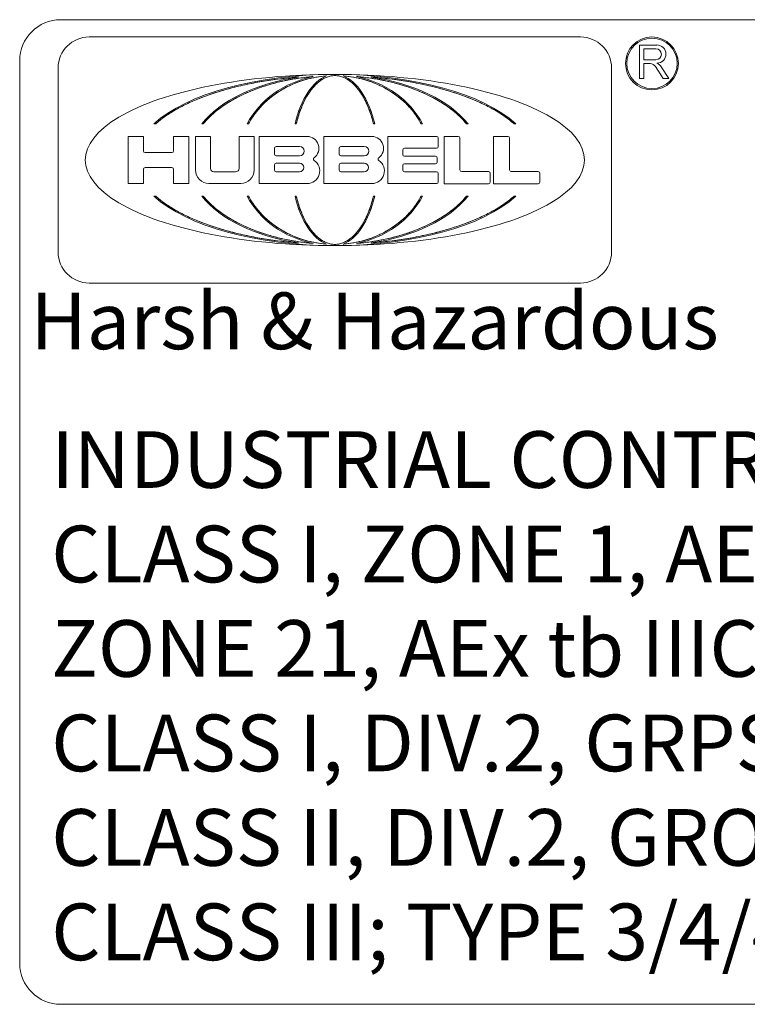
# Model space of a CAD drawing. Units: inches. Extents: x 0.5 to 49.8, y 0.5 to 38.3.
# Drawn here: x 34.5 to 37, y 29.9 to 33.4 of the extents above; entities that cross this region are included whole.
import ezdxf

# ---------------------------------------------------------------- set-up
doc = ezdxf.new("R2010")
doc.units = ezdxf.units.IN
doc.header["$LTSCALE"] = 4.571429
doc.header["$MEASUREMENT"] = 0
for name, color, linetype, lineweight in [('Sketch Geometry (ANSI)', 7, 'Continuous', 5), ('Symbol (ANSI)', 7, 'Continuous', 5), ('Visible (ANSI)', 7, 'Continuous', 5)]:
    doc.layers.add(name, color=color, linetype=linetype, lineweight=lineweight)
doc.styles.add('Note Text (ANSI)', font='tahoma.ttf')

# ---------------------------------------------------------------- blocks, each defined once
blk = doc.blocks.new('24617AAAM')
at = {"layer": 'Sketch Geometry (ANSI)'}
for p, q in [((-7.8333, 2), (7.8333, 2)), ((-8, -1.8333), (-8, 1.8333)), ((-6.9198, 1.7624), (-6.9683, 1.7564)), ((-6.8818, 1.7659), (-6.9198, 1.7624)), ((-6.8668, 1.7624), (-6.9025, 1.7564)), ((-6.8685, 1.767), (-6.8818, 1.7659)), ((-6.8676, 1.767), (-6.8685, 1.767)), ((-6.8321, 1.7667), (-6.8668, 1.7624)), ((-6.8163, 1.7624), (-6.8397, 1.7564)), ((-6.8154, 1.7684), (-6.8321, 1.7667)), ((-6.7865, 1.7681), (-6.8163, 1.7624)), ((-6.8078, 1.7691), (-6.8154, 1.7684)), ((-6.7676, 1.7705), (-6.7865, 1.7681)), ((-6.7621, 1.7628), (-6.7724, 1.7569)), ((-6.7546, 1.7715), (-6.7676, 1.7705)), ((-6.749, 1.7682), (-6.7621, 1.7628)), ((-6.7537, 1.7716), (-6.7546, 1.7715)), ((-6.7384, 1.7712), (-6.749, 1.7682)), ((-6.7278, 1.7726), (-6.7384, 1.7712)), ((-6.7225, 1.7729), (-6.7278, 1.7726)), ((-6.7199, 1.7729), (-6.7225, 1.7729)), ((-6.7172, 1.7729), (-6.7199, 1.7729)), ((-6.7119, 1.7726), (-6.7172, 1.7729)), ((-6.7013, 1.7712), (-6.7119, 1.7726)), ((-6.6908, 1.7682), (-6.7013, 1.7712)), ((-6.6777, 1.7628), (-6.6908, 1.7682)), ((-6.6851, 1.7715), (-6.686, 1.7716)), ((-6.6722, 1.7705), (-6.6851, 1.7715)), ((-6.6673, 1.7569), (-6.6777, 1.7628)), ((-6.6532, 1.7681), (-6.6722, 1.7705)), ((-6.6235, 1.7624), (-6.6532, 1.7681)), ((-6.6243, 1.7684), (-6.6319, 1.7691)), ((-6.6076, 1.7667), (-6.6243, 1.7684)), ((-6.6001, 1.7564), (-6.6235, 1.7624)), ((-6.5729, 1.7624), (-6.6076, 1.7667)), ((-6.5373, 1.7564), (-6.5729, 1.7624)), ((-6.5712, 1.767), (-6.5722, 1.767)), ((-6.5579, 1.7659), (-6.5712, 1.767)), ((-6.52, 1.7624), (-6.5579, 1.7659)), ((-6.4714, 1.7564), (-6.52, 1.7624)), ((-7.1292, 1.7255), (-7.1719, 1.714)), ((-7.0736, 1.7383), (-7.1292, 1.7255)), ((-7.0275, 1.7471), (-7.0736, 1.7383)), ((-7.0207, 1.7255), (-7.052, 1.714)), ((-6.9683, 1.7564), (-7.0275, 1.7471)), ((-6.9798, 1.7383), (-7.0207, 1.7255)), ((-6.946, 1.7471), (-6.9798, 1.7383)), ((-6.9025, 1.7564), (-6.946, 1.7471)), ((-6.9172, 1.7256), (-6.9378, 1.7141)), ((-6.8905, 1.7383), (-6.9172, 1.7256)), ((-6.8683, 1.7472), (-6.8905, 1.7383)), ((-6.8397, 1.7564), (-6.8683, 1.7472)), ((-6.8071, 1.7264), (-6.8164, 1.715)), ((-6.7951, 1.7391), (-6.8071, 1.7264)), ((-6.7851, 1.7478), (-6.7951, 1.7391)), ((-6.7724, 1.7569), (-6.7851, 1.7478)), ((-6.6546, 1.7478), (-6.6673, 1.7569)), ((-6.6447, 1.7391), (-6.6546, 1.7478)), ((-6.6326, 1.7264), (-6.6447, 1.7391)), ((-6.6234, 1.715), (-6.6326, 1.7264)), ((-6.5715, 1.7472), (-6.6001, 1.7564)), ((-6.5493, 1.7383), (-6.5715, 1.7472)), ((-6.5225, 1.7256), (-6.5493, 1.7383)), ((-6.4938, 1.7471), (-6.5373, 1.7564)), ((-6.5019, 1.7141), (-6.5225, 1.7256)), ((-6.4599, 1.7383), (-6.4938, 1.7471)), ((-6.4122, 1.7471), (-6.4714, 1.7564)), ((-6.4191, 1.7255), (-6.4599, 1.7383)), ((-6.3877, 1.714), (-6.4191, 1.7255)), ((-6.3661, 1.7383), (-6.4122, 1.7471)), ((-6.3106, 1.7255), (-6.3661, 1.7383)), ((-6.2679, 1.714), (-6.3106, 1.7255)), ((-7.2612, 1.6841), (-7.3063, 1.6653)), ((-7.2227, 1.6981), (-7.2612, 1.6841)), ((-7.1719, 1.714), (-7.2227, 1.6981)), ((-7.1176, 1.6841), (-7.1573, 1.6615)), ((-7.0893, 1.698), (-7.1176, 1.6841)), ((-7.052, 1.714), (-7.0893, 1.698)), ((-6.9808, 1.6842), (-7.0069, 1.6616)), ((-6.9623, 1.6981), (-6.9808, 1.6842)), ((-6.9378, 1.7141), (-6.9623, 1.6981)), ((-6.8359, 1.6851), (-6.8477, 1.6624)), ((-6.8275, 1.699), (-6.8359, 1.6851)), ((-6.8164, 1.715), (-6.8275, 1.699)), ((-6.6123, 1.699), (-6.6234, 1.715)), ((-6.6039, 1.6851), (-6.6123, 1.699)), ((-6.5921, 1.6624), (-6.6039, 1.6851)), ((-6.4774, 1.6981), (-6.5019, 1.7141)), ((-6.4589, 1.6842), (-6.4774, 1.6981)), ((-6.4329, 1.6616), (-6.4589, 1.6842)), ((-6.3504, 1.698), (-6.3877, 1.714)), ((-6.3222, 1.6841), (-6.3504, 1.698)), ((-6.2825, 1.6615), (-6.3222, 1.6841)), ((-6.217, 1.6981), (-6.2679, 1.714)), ((-6.1785, 1.6841), (-6.217, 1.6981)), ((-6.1335, 1.6653), (-6.1785, 1.6841)), ((-7.3398, 1.6492), (-7.3782, 1.6279)), ((-7.3063, 1.6653), (-7.3398, 1.6492)), ((-7.1573, 1.6615), (-7.2051, 1.6286)), ((-7.0069, 1.6616), (-7.0383, 1.6288)), ((-6.8477, 1.6624), (-6.862, 1.6293)), ((-6.5778, 1.6293), (-6.5921, 1.6624)), ((-6.4014, 1.6288), (-6.4329, 1.6616)), ((-6.2346, 1.6286), (-6.2825, 1.6615)), ((-6.1, 1.6492), (-6.1335, 1.6653)), ((-6.0615, 1.6279), (-6.1, 1.6492)), ((-7.413, 1.6055), (-7.4368, 1.5866)), ((-7.3782, 1.6279), (-7.413, 1.6055)), ((-7.2051, 1.6286), (-7.2384, 1.5963)), ((-7.0383, 1.6288), (-7.0601, 1.5963)), ((-6.862, 1.6293), (-6.8719, 1.5966)), ((-6.5678, 1.5966), (-6.5778, 1.6293)), ((-6.3796, 1.5963), (-6.4014, 1.6288)), ((-6.2014, 1.5963), (-6.2346, 1.6286)), ((-6.0267, 1.6055), (-6.0615, 1.6279)), ((-6.003, 1.5866), (-6.0267, 1.6055)), ((-7.4368, 1.5866), (-7.4476, 1.577)), ((-7.2384, 1.5963), (-7.2542, 1.577)), ((-7.0601, 1.5963), (-7.0706, 1.577)), ((-6.8719, 1.5966), (-6.8767, 1.577)), ((-6.5631, 1.577), (-6.5678, 1.5966)), ((-6.3692, 1.577), (-6.3796, 1.5963)), ((-6.1856, 1.577), (-6.2014, 1.5963)), ((-5.9922, 1.577), (-6.003, 1.5866)), ((-7.4476, 1.2831), (-7.4368, 1.2735)), ((-7.2542, 1.2831), (-7.2384, 1.2638)), ((-7.0706, 1.2831), (-7.0601, 1.2637)), ((-6.8767, 1.2831), (-6.8719, 1.2635)), ((-6.5678, 1.2635), (-6.5631, 1.2831)), ((-6.3796, 1.2637), (-6.3692, 1.2831)), ((-6.2014, 1.2638), (-6.1856, 1.2831)), ((-6.003, 1.2735), (-5.9922, 1.2831)), ((-7.4368, 1.2735), (-7.413, 1.2546)), ((-7.413, 1.2546), (-7.3782, 1.2322)), ((-7.2384, 1.2638), (-7.2051, 1.2315)), ((-7.0601, 1.2637), (-7.0383, 1.2313)), ((-6.8719, 1.2635), (-6.862, 1.2308)), ((-6.5778, 1.2308), (-6.5678, 1.2635)), ((-6.4014, 1.2313), (-6.3796, 1.2637)), ((-6.2346, 1.2315), (-6.2014, 1.2638)), ((-6.0615, 1.2322), (-6.0267, 1.2546)), ((-6.0267, 1.2546), (-6.003, 1.2735)), ((-7.3782, 1.2322), (-7.3398, 1.2109)), ((-7.3398, 1.2109), (-7.3063, 1.1948)), ((-7.2051, 1.2315), (-7.1573, 1.1986)), ((-7.0383, 1.2313), (-7.0069, 1.1984)), ((-6.862, 1.2308), (-6.8477, 1.1977)), ((-6.5921, 1.1977), (-6.5778, 1.2308)), ((-6.4329, 1.1984), (-6.4014, 1.2313)), ((-6.2825, 1.1986), (-6.2346, 1.2315)), ((-6.1335, 1.1948), (-6.1, 1.2109)), ((-6.1, 1.2109), (-6.0615, 1.2322)), ((-7.3063, 1.1948), (-7.2612, 1.176)), ((-7.2612, 1.176), (-7.2227, 1.162)), ((-7.2227, 1.162), (-7.1719, 1.1461)), ((-7.1573, 1.1986), (-7.1176, 1.176)), ((-7.1176, 1.176), (-7.0893, 1.162)), ((-7.0893, 1.162), (-7.052, 1.1461)), ((-7.0069, 1.1984), (-6.9808, 1.1759)), ((-6.9808, 1.1759), (-6.9623, 1.1619)), ((-6.9623, 1.1619), (-6.9378, 1.146)), ((-6.8477, 1.1977), (-6.8359, 1.175)), ((-6.8359, 1.175), (-6.8275, 1.161)), ((-6.8275, 1.161), (-6.8164, 1.1451)), ((-6.6234, 1.1451), (-6.6123, 1.161)), ((-6.6123, 1.161), (-6.6039, 1.175)), ((-6.6039, 1.175), (-6.5921, 1.1977)), ((-6.5019, 1.146), (-6.4774, 1.1619)), ((-6.4774, 1.1619), (-6.4589, 1.1759)), ((-6.4589, 1.1759), (-6.4329, 1.1984)), ((-6.3877, 1.1461), (-6.3504, 1.162)), ((-6.3504, 1.162), (-6.3222, 1.176)), ((-6.3222, 1.176), (-6.2825, 1.1986)), ((-6.2679, 1.1461), (-6.217, 1.162)), ((-6.217, 1.162), (-6.1785, 1.176)), ((-6.1785, 1.176), (-6.1335, 1.1948)), ((-7.1719, 1.1461), (-7.1292, 1.1345)), ((-7.1292, 1.1345), (-7.0736, 1.1218)), ((-7.0736, 1.1218), (-7.0275, 1.1129)), ((-7.052, 1.1461), (-7.0207, 1.1346)), ((-7.0207, 1.1346), (-6.9798, 1.1218)), ((-6.9798, 1.1218), (-6.946, 1.113)), ((-6.9378, 1.146), (-6.9172, 1.1345)), ((-6.9172, 1.1345), (-6.8905, 1.1218)), ((-6.8905, 1.1218), (-6.8683, 1.1129)), ((-6.8164, 1.1451), (-6.8071, 1.1336)), ((-6.8071, 1.1336), (-6.7951, 1.121)), ((-6.7951, 1.121), (-6.7851, 1.1123)), ((-6.6546, 1.1123), (-6.6447, 1.121)), ((-6.6447, 1.121), (-6.6326, 1.1336)), ((-6.6326, 1.1336), (-6.6234, 1.1451)), ((-6.5715, 1.1129), (-6.5493, 1.1218)), ((-6.5493, 1.1218), (-6.5225, 1.1345)), ((-6.5225, 1.1345), (-6.5019, 1.146)), ((-6.4938, 1.113), (-6.4599, 1.1218)), ((-6.4599, 1.1218), (-6.4191, 1.1346)), ((-6.4191, 1.1346), (-6.3877, 1.1461)), ((-6.4122, 1.1129), (-6.3661, 1.1218)), ((-6.3661, 1.1218), (-6.3106, 1.1345)), ((-6.3106, 1.1345), (-6.2679, 1.1461)), ((-7.0275, 1.1129), (-6.9683, 1.1036)), ((-6.9683, 1.1036), (-6.9198, 1.0976)), ((-6.946, 1.113), (-6.9025, 1.1037)), ((-6.9198, 1.0976), (-6.8818, 1.0942)), ((-6.9025, 1.1037), (-6.8668, 1.0977)), ((-6.8818, 1.0942), (-6.8685, 1.0931)), ((-6.8685, 1.0931), (-6.8676, 1.093)), ((-6.8683, 1.1129), (-6.8397, 1.1036)), ((-6.8668, 1.0977), (-6.8321, 1.0933)), ((-6.8397, 1.1036), (-6.8163, 1.0976)), ((-6.8321, 1.0933), (-6.8154, 1.0917)), ((-6.8163, 1.0976), (-6.7865, 1.092)), ((-6.8154, 1.0917), (-6.8078, 1.091)), ((-6.7865, 1.092), (-6.7676, 1.0896)), ((-6.7851, 1.1123), (-6.7724, 1.1032)), ((-6.7724, 1.1032), (-6.7621, 1.0973)), ((-6.7676, 1.0896), (-6.7546, 1.0886)), ((-6.7621, 1.0973), (-6.749, 1.0918)), ((-6.7546, 1.0886), (-6.7537, 1.0885)), ((-6.749, 1.0918), (-6.7384, 1.0889)), ((-6.7384, 1.0889), (-6.7278, 1.0874)), ((-6.7278, 1.0874), (-6.7225, 1.0872)), ((-6.7225, 1.0872), (-6.7199, 1.0872)), ((-6.7199, 1.0872), (-6.7172, 1.0872)), ((-6.7172, 1.0872), (-6.7119, 1.0874)), ((-6.7119, 1.0874), (-6.7013, 1.0889)), ((-6.7013, 1.0889), (-6.6908, 1.0918)), ((-6.6908, 1.0918), (-6.6777, 1.0973)), ((-6.686, 1.0885), (-6.6851, 1.0886)), ((-6.6851, 1.0886), (-6.6722, 1.0896)), ((-6.6777, 1.0973), (-6.6673, 1.1032)), ((-6.6722, 1.0896), (-6.6532, 1.092)), ((-6.6673, 1.1032), (-6.6546, 1.1123)), ((-6.6532, 1.092), (-6.6235, 1.0976)), ((-6.6319, 1.091), (-6.6243, 1.0917)), ((-6.6243, 1.0917), (-6.6076, 1.0933)), ((-6.6235, 1.0976), (-6.6001, 1.1036)), ((-6.6076, 1.0933), (-6.5729, 1.0977)), ((-6.6001, 1.1036), (-6.5715, 1.1129)), ((-6.5729, 1.0977), (-6.5373, 1.1037)), ((-6.5722, 1.093), (-6.5712, 1.0931)), ((-6.5712, 1.0931), (-6.5579, 1.0942)), ((-6.5579, 1.0942), (-6.52, 1.0976)), ((-6.5373, 1.1037), (-6.4938, 1.113)), ((-6.52, 1.0976), (-6.4714, 1.1036)), ((-6.4714, 1.1036), (-6.4122, 1.1129)), ((7.8333, -2), (-7.8333, -2))]:
    blk.add_line(p, q, dxfattribs=at)
for centre, start, end in [((-7.8333, 1.8333), 90, 180), ((-7.8333, -1.8333), 180, 270)]:
    blk.add_arc(centre, 0.1667, start, end, dxfattribs=at)
at = {"layer": 'Visible (ANSI)'}
for p, q in [((-5.7219, 1.9298), (-7.7178, 1.9298)), ((-5.4833, 1.8971), (-5.4123, 1.8971)), ((-5.4833, 1.7607), (-5.4833, 1.8971)), ((-5.4652, 1.8818), (-5.4158, 1.8818)), ((-5.4652, 1.8374), (-5.4652, 1.8818)), ((-7.8438, 1.8039), (-7.8438, 1.0562)), ((-5.596, 1.0562), (-5.596, 1.8039)), ((-5.4158, 1.8374), (-5.4652, 1.8374)), ((-5.4652, 1.8214), (-5.4652, 1.7607)), ((-5.4396, 1.8214), (-5.4652, 1.8214)), ((-5.3861, 1.7607), (-5.4178, 1.8096)), ((-5.3942, 1.8083), (-5.3632, 1.7607)), ((-5.4652, 1.7607), (-5.4833, 1.7607)), ((-5.3632, 1.7607), (-5.3861, 1.7607)), ((-7.4476, 1.577), (-7.455, 1.577)), ((-7.2542, 1.577), (-7.2606, 1.577)), ((-7.0706, 1.577), (-7.0762, 1.577)), ((-6.8767, 1.577), (-6.8818, 1.577)), ((-6.5579, 1.577), (-6.5631, 1.577)), ((-6.3635, 1.577), (-6.3692, 1.577)), ((-6.1791, 1.577), (-6.1856, 1.577)), ((-5.9847, 1.577), (-5.9922, 1.577)), ((-7.5592, 1.5256), (-7.4978, 1.5256)), ((-7.5592, 1.3345), (-7.5592, 1.5256)), ((-7.4978, 1.5256), (-7.4978, 1.4674)), ((-7.375, 1.5256), (-7.3135, 1.5256)), ((-7.375, 1.4674), (-7.375, 1.5256)), ((-7.3135, 1.5256), (-7.3135, 1.3345)), ((-7.2863, 1.3895), (-7.2863, 1.5256)), ((-7.2863, 1.5256), (-7.2248, 1.5256)), ((-7.2248, 1.5256), (-7.2248, 1.3959)), ((-7.1089, 1.3959), (-7.1089, 1.5256)), ((-7.1089, 1.5256), (-7.0475, 1.5256)), ((-7.0475, 1.5256), (-7.0475, 1.3895)), ((-7.027, 1.3345), (-7.027, 1.5256)), ((-7.027, 1.5256), (-6.8325, 1.5256)), ((-6.7645, 1.3345), (-6.7645, 1.5256)), ((-6.7645, 1.5256), (-6.5699, 1.5256)), ((-6.5051, 1.3341), (-6.5051, 1.5256)), ((-6.5051, 1.5256), (-6.3072, 1.5256)), ((-6.2765, 1.3338), (-6.2765, 1.5256)), ((-6.2765, 1.5256), (-6.2188, 1.5256)), ((-6.0752, 1.3338), (-6.0752, 1.5256)), ((-6.0752, 1.5256), (-6.0176, 1.5256)), ((-6.9587, 1.4848), (-6.8632, 1.4848)), ((-6.6961, 1.4848), (-6.6006, 1.4848)), ((-6.3002, 1.5186), (-6.3002, 1.4846)), ((-6.2118, 1.5186), (-6.2118, 1.3902)), ((-6.0106, 1.5186), (-6.0106, 1.3902)), ((-7.4908, 1.4604), (-7.3819, 1.4604)), ((-6.9657, 1.4543), (-6.9657, 1.4778)), ((-6.8632, 1.4473), (-6.9587, 1.4473)), ((-6.7031, 1.4543), (-6.7031, 1.4778)), ((-6.6006, 1.4473), (-6.6961, 1.4473)), ((-6.4441, 1.4706), (-6.4441, 1.4519)), ((-6.3072, 1.4776), (-6.4371, 1.4776)), ((-6.4371, 1.4449), (-6.3109, 1.4449)), ((-6.9657, 1.3894), (-6.9657, 1.4096)), ((-6.9587, 1.4166), (-6.8632, 1.4166)), ((-6.7031, 1.3895), (-6.7031, 1.4096)), ((-6.6961, 1.4166), (-6.6006, 1.4166)), ((-6.4441, 1.4077), (-6.4441, 1.389)), ((-6.3109, 1.4147), (-6.4371, 1.4147)), ((-6.3039, 1.4379), (-6.3039, 1.4217)), ((-7.4978, 1.3923), (-7.4978, 1.3345)), ((-7.3819, 1.3993), (-7.4908, 1.3993)), ((-7.375, 1.3345), (-7.375, 1.3923)), ((-7.2109, 1.3819), (-7.1229, 1.3819)), ((-6.8632, 1.3824), (-6.9587, 1.3824)), ((-6.6006, 1.3825), (-6.6961, 1.3825)), ((-6.4371, 1.382), (-6.3072, 1.382)), ((-6.3002, 1.375), (-6.3002, 1.341)), ((-6.2048, 1.3832), (-6.0957, 1.3832)), ((-6.0887, 1.3762), (-6.0887, 1.3408)), ((-6.0036, 1.3832), (-5.8944, 1.3832)), ((-5.8874, 1.3762), (-5.8874, 1.3408)), ((-7.4978, 1.3345), (-7.5592, 1.3345)), ((-7.3135, 1.3345), (-7.375, 1.3345)), ((-7.1024, 1.3345), (-7.2313, 1.3345)), ((-6.8325, 1.3345), (-7.027, 1.3345)), ((-6.5699, 1.3345), (-6.7645, 1.3345)), ((-6.3072, 1.3341), (-6.5051, 1.3341)), ((-6.0957, 1.3338), (-6.2765, 1.3338)), ((-5.8944, 1.3338), (-6.0752, 1.3338)), ((-7.455, 1.2831), (-7.4476, 1.2831)), ((-7.2606, 1.2831), (-7.2542, 1.2831)), ((-7.0762, 1.2831), (-7.0706, 1.2831)), ((-6.8818, 1.2831), (-6.8767, 1.2831)), ((-6.5631, 1.2831), (-6.5579, 1.2831)), ((-6.3692, 1.2831), (-6.3635, 1.2831)), ((-6.1856, 1.2831), (-6.1791, 1.2831)), ((-5.9922, 1.2831), (-5.9847, 1.2831)), ((-7.7178, 0.9303), (-5.7219, 0.9303))]:
    blk.add_line(p, q, dxfattribs=at)
for radius in [0.1075, 0.1025]:
    blk.add_circle((-5.4321, 1.8224), radius, dxfattribs=at)
for centre, radius, start, end in [((-7.7178, 1.8039), 0.1259, 90, 180), ((-5.7219, 1.8039), 0.1259, 0, 90), ((-5.4158, 1.8596), 0.0222, 270, 90), ((-5.4123, 1.8602), 0.037, 271.0562, 90), ((-5.4396, 1.7954), 0.026, 33, 90), ((-5.4277, 1.7865), 0.04, 33, 66.3624), ((-6.8325, 1.4778), 0.0478, 306.3461, 90), ((-6.5699, 1.4778), 0.0478, 306.3368, 90), ((-6.3072, 1.5186), 0.007, 0, 90), ((-6.2188, 1.5186), 0.007, 0, 90), ((-6.0176, 1.5186), 0.007, 0, 90), ((-6.9587, 1.4778), 0.007, 90, 180), ((-6.8632, 1.4661), 0.0188, 270, 90), ((-6.6961, 1.4778), 0.007, 90, 180), ((-6.6006, 1.4661), 0.0188, 270, 90), ((-6.3072, 1.4846), 0.007, 270, 0), ((-7.4908, 1.4674), 0.007, 180, 270), ((-7.3819, 1.4674), 0.007, 270, 0), ((-6.9587, 1.4543), 0.007, 180, 270), ((-6.6961, 1.4543), 0.007, 180, 270), ((-6.4371, 1.4706), 0.007, 90, 180), ((-6.4371, 1.4519), 0.007, 180, 270), ((-6.3109, 1.4379), 0.007, 0, 90), ((-6.9587, 1.4096), 0.007, 90, 180), ((-6.8632, 1.3995), 0.0171, 270, 90), ((-6.8325, 1.3857), 0.0512, 270, 56.099), ((-6.8002, 1.4338), 0.00682, 126.3461, 236.099), ((-6.6961, 1.4096), 0.007, 90, 180), ((-6.6006, 1.3995), 0.0171, 270, 90), ((-6.5699, 1.3857), 0.0512, 270, 56.1074), ((-6.5375, 1.4338), 0.00682, 126.3368, 236.1074), ((-6.4371, 1.4077), 0.007, 90, 180), ((-6.3109, 1.4217), 0.007, 270, 0), ((-7.4908, 1.3923), 0.007, 90, 180), ((-7.3819, 1.3923), 0.007, 0, 90), ((-7.2313, 1.3895), 0.055, 180, 270), ((-7.2109, 1.3959), 0.014, 180, 270), ((-7.1229, 1.3959), 0.014, 270, 0), ((-7.1024, 1.3895), 0.055, 270, 0), ((-6.9587, 1.3894), 0.007, 180, 270), ((-6.6961, 1.3895), 0.007, 180, 270), ((-6.4371, 1.389), 0.007, 180, 270), ((-6.3072, 1.375), 0.007, 0, 90), ((-6.2048, 1.3902), 0.007, 180, 270), ((-6.0957, 1.3762), 0.007, 0, 90), ((-6.0036, 1.3902), 0.007, 180, 270), ((-5.8944, 1.3762), 0.007, 0, 90), ((-6.3072, 1.341), 0.007, 270, 0), ((-6.0957, 1.3408), 0.007, 270, 0), ((-5.8944, 1.3408), 0.007, 270, 0), ((-7.7178, 1.0562), 0.1259, 180, 270), ((-5.7219, 1.0562), 0.1259, 270, 0)]:
    blk.add_arc(centre, radius, start, end, dxfattribs=at)
for major_axis, ratio, start_param, end_param in [((-1.0135, 0), 0.343195, 4.712389, 7.853982), ((0.8111, 0), 0.428862, 1.570796, 2.705486), ((-0.5966, 0), 0.583047, 4.962586, 5.847079), ((-0.3931, 0), 0.884792, 4.938036, 5.847079), ((0, 0.3478), 0.513587, 0.190687, 1.13469), ((0.8111, 0), 0.428862, 0.436107, 1.570796), ((-1.0135, 0), 0.343195, 1.570796, 4.712389), ((0, 0.3478), 0.513587, 5.148496, 6.092499), ((-0.3931, 0), 0.884792, 3.577699, 4.486742), ((-0.5966, 0), 0.583047, 3.577699, 4.462191), ((0.8111, 0), 0.428862, 3.577699, 4.712389), ((-0.5966, 0), 0.583047, 0.436107, 1.320599), ((0.3931, 0), 0.884792, 3.577699, 4.486742), ((0, 0.3478), 0.513587, 2.006903, 2.950906), ((0.8111, 0), 0.428862, 4.712389, 5.847079), ((0, 0.3478), 0.513587, 3.332279, 4.276282), ((0.3931, 0), 0.884792, 4.938036, 5.847079), ((-0.5966, 0), 0.583047, 1.820994, 2.705486)]:
    blk.add_ellipse((-6.7199, 1.43), major_axis=major_axis, ratio=ratio, start_param=start_param, end_param=end_param, dxfattribs=at)
for points, knots in [([(-6.8676, 1.767), (-6.8685, 1.767), (-6.8818, 1.7659), (-6.9198, 1.7624), (-6.9683, 1.7564), (-7.0275, 1.7471), (-7.0736, 1.7383), (-7.1292, 1.7255), (-7.1719, 1.714), (-7.2227, 1.6981), (-7.2612, 1.6841), (-7.3063, 1.6653), (-7.3398, 1.6492), (-7.3782, 1.6279), (-7.413, 1.6055), (-7.4368, 1.5866), (-7.4476, 1.577)], [-1.387157, -1.387157, -1.387157, -1.387157, -1.383658, -1.3368734, -1.2433043, -1.1965197, -1.1029505, -1.056166, -0.9625968, -0.9158122, -0.8222431, -0.7754585, -0.6818893, -0.6351047, -0.5415356, -0.4479664, -0.4479664, -0.4479664, -0.4479664]), ([(-6.8078, 1.7691), (-6.8154, 1.7684), (-6.8321, 1.7667), (-6.8668, 1.7624), (-6.9025, 1.7564), (-6.946, 1.7471), (-6.9798, 1.7383), (-7.0207, 1.7255), (-7.052, 1.714), (-7.0893, 1.698), (-7.1176, 1.6841), (-7.1573, 1.6615), (-7.2051, 1.6286), (-7.2384, 1.5963), (-7.2542, 1.577)], [1.7195077, 1.7195077, 1.7195077, 1.7195077, 1.7582316, 1.8050904, 1.898808, 1.9456668, 2.0393844, 2.0862432, 2.1799608, 2.2268197, 2.3205373, 2.3673961, 2.5079725, 2.6954077, 2.6954077, 2.6954077, 2.6954077]), ([(-6.7537, 1.7716), (-6.7546, 1.7715), (-6.7676, 1.7705), (-6.7865, 1.7681), (-6.8163, 1.7624), (-6.8397, 1.7564), (-6.8683, 1.7472), (-6.8905, 1.7383), (-6.9172, 1.7256), (-6.9378, 1.7141), (-6.9623, 1.6981), (-6.9808, 1.6842), (-7.0069, 1.6616), (-7.0383, 1.6288), (-7.0601, 1.5963), (-7.0706, 1.577)], [1.658015, 1.658015, 1.658015, 1.658015, 1.664728, 1.758659, 1.805625, 1.899556, 1.946522, 2.040453, 2.087419, 2.18135, 2.228316, 2.322247, 2.369213, 2.51011, 2.697972, 2.697972, 2.697972, 2.697972]), ([(-6.7199, 1.7729), (-6.7225, 1.7729), (-6.7278, 1.7726), (-6.7384, 1.7712), (-6.749, 1.7682), (-6.7621, 1.7628), (-6.7724, 1.7569), (-6.7851, 1.7478), (-6.7951, 1.7391), (-6.8071, 1.7264), (-6.8164, 1.715), (-6.8275, 1.699), (-6.8359, 1.6851), (-6.8477, 1.6624), (-6.862, 1.6293), (-6.8719, 1.5966), (-6.8767, 1.577)], [1.570796, 1.570796, 1.570796, 1.570796, 1.61792, 1.665043, 1.75929, 1.806414, 1.90066, 1.947784, 2.042031, 2.089154, 2.183401, 2.230524, 2.324771, 2.371895, 2.513265, 2.701759, 2.701759, 2.701759, 2.701759]), ([(-6.5631, 1.577), (-6.5678, 1.5966), (-6.5778, 1.6293), (-6.5921, 1.6624), (-6.6039, 1.6851), (-6.6123, 1.699), (-6.6234, 1.715), (-6.6326, 1.7264), (-6.6447, 1.7391), (-6.6546, 1.7478), (-6.6673, 1.7569), (-6.6777, 1.7628), (-6.6908, 1.7682), (-6.7013, 1.7712), (-6.7119, 1.7726), (-6.7172, 1.7729), (-6.7199, 1.7729)], [0.439834, 0.439834, 0.439834, 0.439834, 0.628328, 0.769698, 0.816821, 0.911068, 0.958192, 1.052438, 1.099562, 1.193809, 1.240932, 1.335179, 1.382303, 1.476549, 1.523673, 1.570796, 1.570796, 1.570796, 1.570796]), ([(-6.3692, 1.577), (-6.3796, 1.5963), (-6.4014, 1.6288), (-6.4329, 1.6616), (-6.4589, 1.6842), (-6.4774, 1.6981), (-6.5019, 1.7141), (-6.5225, 1.7256), (-6.5493, 1.7383), (-6.5715, 1.7472), (-6.6001, 1.7564), (-6.6235, 1.7624), (-6.6532, 1.7681), (-6.6722, 1.7705), (-6.6851, 1.7715), (-6.686, 1.7716)], [0.44362, 0.44362, 0.44362, 0.44362, 0.631483, 0.77238, 0.819346, 0.913277, 0.960243, 1.054174, 1.10114, 1.195071, 1.242037, 1.335968, 1.382934, 1.476865, 1.483578, 1.483578, 1.483578, 1.483578]), ([(-6.1856, 1.577), (-6.2014, 1.5963), (-6.2346, 1.6286), (-6.2825, 1.6615), (-6.3222, 1.6841), (-6.3504, 1.698), (-6.3877, 1.714), (-6.4191, 1.7255), (-6.4599, 1.7383), (-6.4938, 1.7471), (-6.5373, 1.7564), (-6.5729, 1.7624), (-6.6076, 1.7667), (-6.6243, 1.7684), (-6.6319, 1.7691)], [0.4461849, 0.4461849, 0.4461849, 0.4461849, 0.6336201, 0.7741966, 0.8210554, 0.914773, 0.9616318, 1.0553494, 1.1022082, 1.1959259, 1.2427847, 1.3365023, 1.3833611, 1.4220849, 1.4220849, 1.4220849, 1.4220849]), ([(-5.9922, 1.577), (-6.003, 1.5866), (-6.0267, 1.6055), (-6.0615, 1.6279), (-6.1, 1.6492), (-6.1335, 1.6653), (-6.1785, 1.6841), (-6.217, 1.6981), (-6.2679, 1.714), (-6.3106, 1.7255), (-6.3661, 1.7383), (-6.4122, 1.7471), (-6.4714, 1.7564), (-6.52, 1.7624), (-6.5579, 1.7659), (-6.5712, 1.767), (-6.5722, 1.767)], [-2.6936262, -2.6936262, -2.6936262, -2.6936262, -2.6000571, -2.5064879, -2.4597033, -2.3661342, -2.3193496, -2.2257804, -2.1789959, -2.0854267, -2.0386421, -1.945073, -1.8982884, -1.8047192, -1.7579346, -1.7544357, -1.7544357, -1.7544357, -1.7544357]), ([(-7.4476, 1.2831), (-7.4368, 1.2735), (-7.413, 1.2546), (-7.3782, 1.2322), (-7.3398, 1.2109), (-7.3063, 1.1948), (-7.2612, 1.176), (-7.2227, 1.162), (-7.1719, 1.1461), (-7.1292, 1.1345), (-7.0736, 1.1218), (-7.0275, 1.1129), (-6.9683, 1.1036), (-6.9198, 1.0976), (-6.8818, 1.0942), (-6.8685, 1.0931), (-6.8676, 1.093)], [-5.8352189, -5.8352189, -5.8352189, -5.8352189, -5.7416497, -5.6480806, -5.601296, -5.5077268, -5.4609423, -5.3673731, -5.3205885, -5.2270194, -5.1802348, -5.0866656, -5.039881, -4.9463119, -4.8995273, -4.8960283, -4.8960283, -4.8960283, -4.8960283]), ([(-7.2542, 1.2831), (-7.2384, 1.2638), (-7.2051, 1.2315), (-7.1573, 1.1986), (-7.1176, 1.176), (-7.0893, 1.162), (-7.052, 1.1461), (-7.0207, 1.1346), (-6.9798, 1.1218), (-6.946, 1.113), (-6.9025, 1.1037), (-6.8668, 1.0977), (-6.8321, 1.0933), (-6.8154, 1.0917), (-6.8078, 1.091)], [3.5877776, 3.5877776, 3.5877776, 3.5877776, 3.7752128, 3.9157892, 3.962648, 4.0563657, 4.1032245, 4.1969421, 4.2438009, 4.3375185, 4.3843773, 4.4780949, 4.5249537, 4.5636776, 4.5636776, 4.5636776, 4.5636776]), ([(-7.0706, 1.2831), (-7.0601, 1.2637), (-7.0383, 1.2313), (-7.0069, 1.1984), (-6.9808, 1.1759), (-6.9623, 1.1619), (-6.9378, 1.146), (-6.9172, 1.1345), (-6.8905, 1.1218), (-6.8683, 1.1129), (-6.8397, 1.1036), (-6.8163, 1.0976), (-6.7865, 1.092), (-6.7676, 1.0896), (-6.7546, 1.0886), (-6.7537, 1.0885)], [-5.839565, -5.839565, -5.839565, -5.839565, -5.651702, -5.510805, -5.46384, -5.369908, -5.322943, -5.229011, -5.182046, -5.088114, -5.041149, -4.947217, -4.900252, -4.80632, -4.799607, -4.799607, -4.799607, -4.799607]), ([(-6.8767, 1.2831), (-6.8719, 1.2635), (-6.862, 1.2308), (-6.8477, 1.1977), (-6.8359, 1.175), (-6.8275, 1.161), (-6.8164, 1.1451), (-6.8071, 1.1336), (-6.7951, 1.121), (-6.7851, 1.1123), (-6.7724, 1.1032), (-6.7621, 1.0973), (-6.749, 1.0918), (-6.7384, 1.0889), (-6.7278, 1.0874), (-6.7225, 1.0872), (-6.7199, 1.0872)], [-5.843352, -5.843352, -5.843352, -5.843352, -5.654858, -5.513487, -5.466364, -5.372117, -5.324994, -5.230747, -5.183623, -5.089376, -5.042253, -4.948006, -4.900883, -4.806636, -4.759512, -4.712389, -4.712389, -4.712389, -4.712389]), ([(-6.7199, 1.0872), (-6.7172, 1.0872), (-6.7119, 1.0874), (-6.7013, 1.0889), (-6.6908, 1.0918), (-6.6777, 1.0973), (-6.6673, 1.1032), (-6.6546, 1.1123), (-6.6447, 1.121), (-6.6326, 1.1336), (-6.6234, 1.1451), (-6.6123, 1.161), (-6.6039, 1.175), (-6.5921, 1.1977), (-6.5778, 1.2308), (-6.5678, 1.2635), (-6.5631, 1.2831)], [-4.712389, -4.712389, -4.712389, -4.712389, -4.665266, -4.618142, -4.523895, -4.476772, -4.382525, -4.335401, -4.241155, -4.194031, -4.099784, -4.052661, -3.958414, -3.911291, -3.76992, -3.581426, -3.581426, -3.581426, -3.581426]), ([(-6.686, 1.0885), (-6.6851, 1.0886), (-6.6722, 1.0896), (-6.6532, 1.092), (-6.6235, 1.0976), (-6.6001, 1.1036), (-6.5715, 1.1129), (-6.5493, 1.1218), (-6.5225, 1.1345), (-6.5019, 1.146), (-6.4774, 1.1619), (-6.4589, 1.1759), (-6.4329, 1.1984), (-6.4014, 1.2313), (-6.3796, 1.2637), (-6.3692, 1.2831)], [-4.625171, -4.625171, -4.625171, -4.625171, -4.618458, -4.524526, -4.477561, -4.383629, -4.336664, -4.242732, -4.195767, -4.101835, -4.05487, -3.960938, -3.913973, -3.773076, -3.585213, -3.585213, -3.585213, -3.585213]), ([(-6.6319, 1.091), (-6.6243, 1.0917), (-6.6076, 1.0933), (-6.5729, 1.0977), (-6.5373, 1.1037), (-6.4938, 1.113), (-6.4599, 1.1218), (-6.4191, 1.1346), (-6.3877, 1.1461), (-6.3504, 1.162), (-6.3222, 1.176), (-6.2825, 1.1986), (-6.2346, 1.2315), (-6.2014, 1.2638), (-6.1856, 1.2831)], [4.8611004, 4.8611004, 4.8611004, 4.8611004, 4.8998242, 4.946683, 5.0404006, 5.0872595, 5.1809771, 5.2278359, 5.3215535, 5.3684123, 5.4621299, 5.5089887, 5.6495652, 5.8370004, 5.8370004, 5.8370004, 5.8370004]), ([(-6.5722, 1.093), (-6.5712, 1.0931), (-6.5579, 1.0942), (-6.52, 1.0976), (-6.4714, 1.1036), (-6.4122, 1.1129), (-6.3661, 1.1218), (-6.3106, 1.1345), (-6.2679, 1.1461), (-6.217, 1.162), (-6.1785, 1.176), (-6.1335, 1.1948), (-6.1, 1.2109), (-6.0615, 1.2322), (-6.0267, 1.2546), (-6.003, 1.2735), (-5.9922, 1.2831)], [-4.5287496, -4.5287496, -4.5287496, -4.5287496, -4.5252507, -4.4784661, -4.3848969, -4.3381123, -4.2445432, -4.1977586, -4.1041894, -4.0574049, -3.9638357, -3.9170511, -3.823482, -3.7766974, -3.6831282, -3.5895591, -3.5895591, -3.5895591, -3.5895591])]:
    blk.add_open_spline(points, degree=3, knots=knots, dxfattribs=at)
at = {"style": 'Note Text (ANSI)'}
blk.add_text('Harsh & Hazardous', height=0.230263, dxfattribs=at).set_placement((-7.9563, 0.6614))
at = {"layer": 'Symbol (ANSI)', "insert": (-7.8717, 0.3282), "char_height": 0.230263, "width": 13.444651, "attachment_point": 1, "style": 'Note Text (ANSI)'}
blk.add_mtext('INDUSTRIAL CONTROL EQUIPMENT FOR USE IN ZONE CLASSIFIED HAZ. LOCS.\\PCLASS I, ZONE 1, AEx de IIC T6...T4 Gb; Ex de IIC T6...T4 Gb \\PZONE 21, AEx tb IIIC T85°C...T135°C Db IP66; Ex tb IIIC T85°C...T135°C Db IP66 \\PCLASS I, DIV.2, GRPS. A,B,C,D; CLASS II, DIV.1, GRPS. E,F,G (CANADA ONLY)\\PCLASS II, DIV.2, GROUPS E,F,G; CLASS III\\PCLASS III; TYPE 3/4/4X/12/13; -50°C ≤Ta≤+60°C', dxfattribs=at)

msp = doc.modelspace()

# ---------------------------------------------------------------- block references
at = {"xscale": 0.8685714285714285, "yscale": 0.8685714285714285, "zscale": 0.8685714285714285}
msp.add_blockref('24617AAAM', (41.4171, 31.68), dxfattribs=at)

doc.saveas('drawing.dxf')
